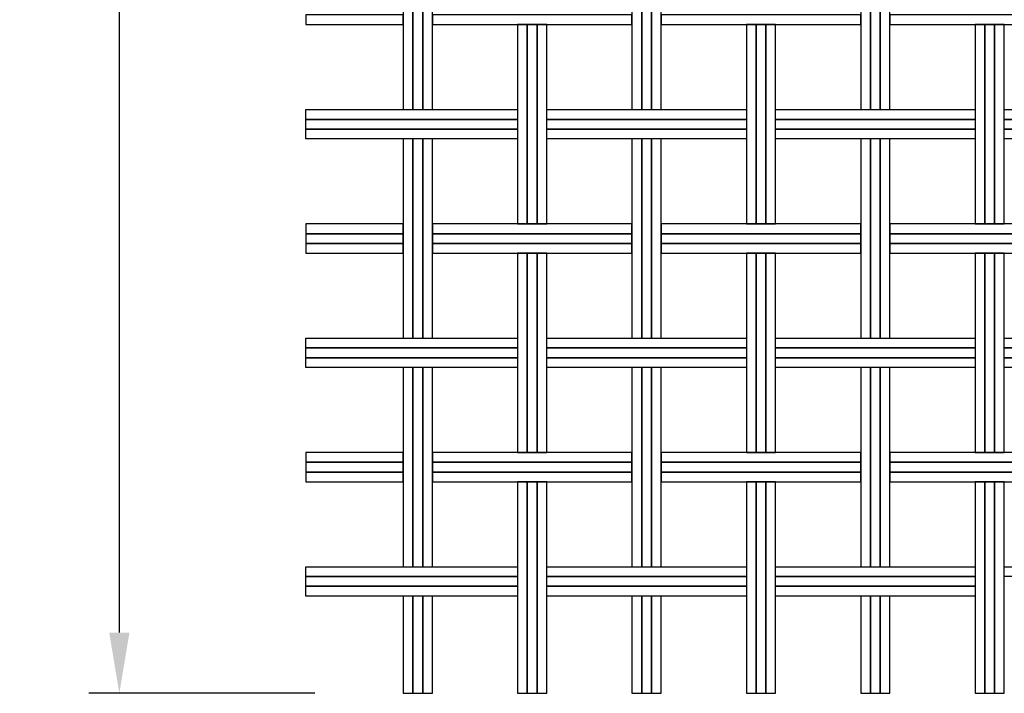
# Model space of a CAD drawing. Extents: x 169.97 to 171.7, y 199.68 to 201.81.
# Drawn here: x 169.97 to 170.77, y 199.68 to 200.24 of the extents above; entities that cross this region are included whole.
import ezdxf

# ---------------------------------------------------------------- set-up
doc = ezdxf.new("R2010")
doc.units = 0
doc.header["$MEASUREMENT"] = 0
doc.layers.get('0').update_dxf_attribs({"linetype": 'CONTINUOUS'})
doc.layers.get('Defpoints').update_dxf_attribs({"linetype": 'CONTINUOUS'})
doc.layers.add('MALLA', color=7, linetype='CONTINUOUS')
doc.styles.add('ROMANS', font='romans.shx')
doc.dimstyles.get("Standard").update_dxf_attribs({"dimtxt": 0.18, "dimasz": 0.18, "dimexe": 0.18, "dimexo": 0.0625, "dimgap": 0.09, "dimtad": 0, "dimtih": 1, "dimtoh": 1, "dimdec": 4, "dimzin": 0, "dimdsep": 46, "dimtxsty": 'Standard', "dimcen": 0.09, "dimadec": 0, "dimazin": 0, "dimtfac": 1, "dimtdec": 4, "dimtofl": 0, "dimtmove": 0, "dimatfit": 3, "dimfxl": 0, "dimtolj": 1, "dimtzin": 0, "dimarcsym": 0})

# ---------------------------------------------------------------- blocks, each defined once
blk = doc.blocks.new('*D1')
at = {"color": 0, "lineweight": -2}
for p, q in [((170.20832, 201.65106), (170.02256, 201.65106)), ((170.04756, 201.60106), (170.04756, 199.73106)), ((170.20832, 199.68106), (170.02256, 199.68106))]:
    blk.add_line(p, q, dxfattribs=at)
at = {"color": 0}
for points in [[(170.03922, 201.60106), (170.05589, 201.60106), (170.04756, 201.65106)], [(170.03922, 199.73106), (170.05589, 199.73106), (170.04756, 199.68106)]]:
    blk.add_solid(points, dxfattribs=at)
at = {"layer": 'Defpoints', "color": 0}
for p in [(170.22082, 201.65106), (170.04756, 199.68106), (170.22082, 199.68106)]:
    blk.add_point(p, dxfattribs=at)
at = {"color": 0, "insert": (170.00506, 200.66606), "char_height": 0.06, "attachment_point": 5, "rotation": 90, "style": 'ROMANS'}
blk.add_mtext('\\A1;1.97', dxfattribs=at)

msp = doc.modelspace()

# ---------------------------------------------------------------- linework, layer by layer
at = {"layer": 'MALLA'}
for points in [[(170.28886, 200.32506), (170.28086, 200.32506), (170.28086, 200.16106), (170.28886, 200.16106)], [(170.28886, 200.32506), (170.28086, 200.32506), (170.28086, 200.16106), (170.28886, 200.16106)], [(170.28886, 200.32506), (170.28086, 200.32506), (170.28086, 200.16106), (170.28886, 200.16106)], [(170.28886, 200.32506), (170.28086, 200.32506), (170.28086, 200.16106), (170.28886, 200.16106)], [(170.29686, 200.32506), (170.28886, 200.32506), (170.28886, 200.16106), (170.29686, 200.16106)], [(170.29686, 200.32506), (170.28886, 200.32506), (170.28886, 200.16106), (170.29686, 200.16106)], [(170.29686, 200.32506), (170.28886, 200.32506), (170.28886, 200.16106), (170.29686, 200.16106)], [(170.29686, 200.32506), (170.28886, 200.32506), (170.28886, 200.16106), (170.29686, 200.16106)], [(170.30486, 200.32506), (170.29686, 200.32506), (170.29686, 200.16106), (170.30486, 200.16106)], [(170.30486, 200.32506), (170.29686, 200.32506), (170.29686, 200.16106), (170.30486, 200.16106)], [(170.30486, 200.32506), (170.29686, 200.32506), (170.29686, 200.16106), (170.30486, 200.16106)], [(170.30486, 200.32506), (170.29686, 200.32506), (170.29686, 200.16106), (170.30486, 200.16106)], [(170.47686, 200.32506), (170.46886, 200.32506), (170.46886, 200.16106), (170.47686, 200.16106)], [(170.47686, 200.32506), (170.46886, 200.32506), (170.46886, 200.16106), (170.47686, 200.16106)], [(170.47686, 200.32506), (170.46886, 200.32506), (170.46886, 200.16106), (170.47686, 200.16106)], [(170.47686, 200.32506), (170.46886, 200.32506), (170.46886, 200.16106), (170.47686, 200.16106)], [(170.48486, 200.32506), (170.47686, 200.32506), (170.47686, 200.16106), (170.48486, 200.16106)], [(170.48486, 200.32506), (170.47686, 200.32506), (170.47686, 200.16106), (170.48486, 200.16106)], [(170.48486, 200.32506), (170.47686, 200.32506), (170.47686, 200.16106), (170.48486, 200.16106)], [(170.48486, 200.32506), (170.47686, 200.32506), (170.47686, 200.16106), (170.48486, 200.16106)], [(170.49286, 200.32506), (170.48486, 200.32506), (170.48486, 200.16106), (170.49286, 200.16106)], [(170.49286, 200.32506), (170.48486, 200.32506), (170.48486, 200.16106), (170.49286, 200.16106)], [(170.49286, 200.32506), (170.48486, 200.32506), (170.48486, 200.16106), (170.49286, 200.16106)], [(170.49286, 200.32506), (170.48486, 200.32506), (170.48486, 200.16106), (170.49286, 200.16106)], [(170.66486, 200.32506), (170.65686, 200.32506), (170.65686, 200.16106), (170.66486, 200.16106)], [(170.66486, 200.32506), (170.65686, 200.32506), (170.65686, 200.16106), (170.66486, 200.16106)], [(170.66486, 200.32506), (170.65686, 200.32506), (170.65686, 200.16106), (170.66486, 200.16106)], [(170.66486, 200.32506), (170.65686, 200.32506), (170.65686, 200.16106), (170.66486, 200.16106)], [(170.67286, 200.32506), (170.66486, 200.32506), (170.66486, 200.16106), (170.67286, 200.16106)], [(170.67286, 200.32506), (170.66486, 200.32506), (170.66486, 200.16106), (170.67286, 200.16106)], [(170.67286, 200.32506), (170.66486, 200.32506), (170.66486, 200.16106), (170.67286, 200.16106)], [(170.67286, 200.32506), (170.66486, 200.32506), (170.66486, 200.16106), (170.67286, 200.16106)], [(170.68086, 200.32506), (170.67286, 200.32506), (170.67286, 200.16106), (170.68086, 200.16106)], [(170.68086, 200.32506), (170.67286, 200.32506), (170.67286, 200.16106), (170.68086, 200.16106)], [(170.68086, 200.32506), (170.67286, 200.32506), (170.67286, 200.16106), (170.68086, 200.16106)], [(170.68086, 200.32506), (170.67286, 200.32506), (170.67286, 200.16106), (170.68086, 200.16106)], [(170.28086, 200.23106), (170.28086, 200.23906), (170.20088, 200.23906), (170.20088, 200.23106)], [(170.46886, 200.23106), (170.46886, 200.23906), (170.30486, 200.23906), (170.30486, 200.23106)], [(170.65686, 200.23106), (170.65686, 200.23906), (170.49286, 200.23906), (170.49286, 200.23106)], [(170.84486, 200.23106), (170.84486, 200.23906), (170.68086, 200.23906), (170.68086, 200.23106)], [(170.38286, 200.23106), (170.37486, 200.23106), (170.37486, 200.06706), (170.38286, 200.06706)], [(170.38286, 200.23106), (170.37486, 200.23106), (170.37486, 200.06706), (170.38286, 200.06706)], [(170.38286, 200.23106), (170.37486, 200.23106), (170.37486, 200.06706), (170.38286, 200.06706)], [(170.38286, 200.23106), (170.37486, 200.23106), (170.37486, 200.06706), (170.38286, 200.06706)], [(170.39086, 200.23106), (170.38286, 200.23106), (170.38286, 200.06706), (170.39086, 200.06706)], [(170.39086, 200.23106), (170.38286, 200.23106), (170.38286, 200.06706), (170.39086, 200.06706)], [(170.39086, 200.23106), (170.38286, 200.23106), (170.38286, 200.06706), (170.39086, 200.06706)], [(170.39086, 200.23106), (170.38286, 200.23106), (170.38286, 200.06706), (170.39086, 200.06706)], [(170.39886, 200.23106), (170.39086, 200.23106), (170.39086, 200.06706), (170.39886, 200.06706)], [(170.39886, 200.23106), (170.39086, 200.23106), (170.39086, 200.06706), (170.39886, 200.06706)], [(170.39886, 200.23106), (170.39086, 200.23106), (170.39086, 200.06706), (170.39886, 200.06706)], [(170.39886, 200.23106), (170.39086, 200.23106), (170.39086, 200.06706), (170.39886, 200.06706)], [(170.57086, 200.23106), (170.56286, 200.23106), (170.56286, 200.06706), (170.57086, 200.06706)], [(170.57086, 200.23106), (170.56286, 200.23106), (170.56286, 200.06706), (170.57086, 200.06706)], [(170.57086, 200.23106), (170.56286, 200.23106), (170.56286, 200.06706), (170.57086, 200.06706)], [(170.57086, 200.23106), (170.56286, 200.23106), (170.56286, 200.06706), (170.57086, 200.06706)], [(170.57886, 200.23106), (170.57086, 200.23106), (170.57086, 200.06706), (170.57886, 200.06706)], [(170.57886, 200.23106), (170.57086, 200.23106), (170.57086, 200.06706), (170.57886, 200.06706)], [(170.57886, 200.23106), (170.57086, 200.23106), (170.57086, 200.06706), (170.57886, 200.06706)], [(170.57886, 200.23106), (170.57086, 200.23106), (170.57086, 200.06706), (170.57886, 200.06706)], [(170.58686, 200.23106), (170.57886, 200.23106), (170.57886, 200.06706), (170.58686, 200.06706)], [(170.58686, 200.23106), (170.57886, 200.23106), (170.57886, 200.06706), (170.58686, 200.06706)], [(170.58686, 200.23106), (170.57886, 200.23106), (170.57886, 200.06706), (170.58686, 200.06706)], [(170.58686, 200.23106), (170.57886, 200.23106), (170.57886, 200.06706), (170.58686, 200.06706)], [(170.75886, 200.23106), (170.75086, 200.23106), (170.75086, 200.06706), (170.75886, 200.06706)], [(170.75886, 200.23106), (170.75086, 200.23106), (170.75086, 200.06706), (170.75886, 200.06706)], [(170.75886, 200.23106), (170.75086, 200.23106), (170.75086, 200.06706), (170.75886, 200.06706)], [(170.75886, 200.23106), (170.75086, 200.23106), (170.75086, 200.06706), (170.75886, 200.06706)], [(170.76686, 200.23106), (170.75886, 200.23106), (170.75886, 200.06706), (170.76686, 200.06706)], [(170.76686, 200.23106), (170.75886, 200.23106), (170.75886, 200.06706), (170.76686, 200.06706)], [(170.76686, 200.23106), (170.75886, 200.23106), (170.75886, 200.06706), (170.76686, 200.06706)], [(170.76686, 200.23106), (170.75886, 200.23106), (170.75886, 200.06706), (170.76686, 200.06706)], [(170.77486, 200.23106), (170.76686, 200.23106), (170.76686, 200.06706), (170.77486, 200.06706)], [(170.77486, 200.23106), (170.76686, 200.23106), (170.76686, 200.06706), (170.77486, 200.06706)], [(170.77486, 200.23106), (170.76686, 200.23106), (170.76686, 200.06706), (170.77486, 200.06706)], [(170.77486, 200.23106), (170.76686, 200.23106), (170.76686, 200.06706), (170.77486, 200.06706)], [(170.37481, 200.16106), (170.37481, 200.15306), (170.20088, 200.15306), (170.20088, 200.16106)], [(170.56286, 200.16106), (170.56286, 200.15306), (170.39886, 200.15306), (170.39886, 200.16106)], [(170.75086, 200.16106), (170.75086, 200.15306), (170.58686, 200.15306), (170.58686, 200.16106)], [(170.93886, 200.16106), (170.93886, 200.15306), (170.77486, 200.15306), (170.77486, 200.16106)], [(170.37481, 200.15306), (170.37481, 200.14506), (170.20088, 200.14506), (170.20088, 200.15306)], [(170.56286, 200.15306), (170.56286, 200.14506), (170.39886, 200.14506), (170.39886, 200.15306)], [(170.75086, 200.15306), (170.75086, 200.14506), (170.58686, 200.14506), (170.58686, 200.15306)], [(170.93886, 200.15306), (170.93886, 200.14506), (170.77486, 200.14506), (170.77486, 200.15306)], [(170.37481, 200.14506), (170.37481, 200.13706), (170.20088, 200.13706), (170.20088, 200.14506)], [(170.56286, 200.14506), (170.56286, 200.13706), (170.39886, 200.13706), (170.39886, 200.14506)], [(170.75086, 200.14506), (170.75086, 200.13706), (170.58686, 200.13706), (170.58686, 200.14506)], [(170.93886, 200.14506), (170.93886, 200.13706), (170.77486, 200.13706), (170.77486, 200.14506)], [(170.28886, 200.13706), (170.28086, 200.13706), (170.28086, 199.97306), (170.28886, 199.97306)], [(170.28886, 200.13706), (170.28086, 200.13706), (170.28086, 199.97306), (170.28886, 199.97306)], [(170.28886, 200.13706), (170.28086, 200.13706), (170.28086, 199.97306), (170.28886, 199.97306)], [(170.28886, 200.13706), (170.28086, 200.13706), (170.28086, 199.97306), (170.28886, 199.97306)], [(170.29686, 200.13706), (170.28886, 200.13706), (170.28886, 199.97306), (170.29686, 199.97306)], [(170.29686, 200.13706), (170.28886, 200.13706), (170.28886, 199.97306), (170.29686, 199.97306)], [(170.29686, 200.13706), (170.28886, 200.13706), (170.28886, 199.97306), (170.29686, 199.97306)], [(170.29686, 200.13706), (170.28886, 200.13706), (170.28886, 199.97306), (170.29686, 199.97306)], [(170.30486, 200.13706), (170.29686, 200.13706), (170.29686, 199.97306), (170.30486, 199.97306)], [(170.30486, 200.13706), (170.29686, 200.13706), (170.29686, 199.97306), (170.30486, 199.97306)], [(170.30486, 200.13706), (170.29686, 200.13706), (170.29686, 199.97306), (170.30486, 199.97306)], [(170.30486, 200.13706), (170.29686, 200.13706), (170.29686, 199.97306), (170.30486, 199.97306)], [(170.47686, 200.13706), (170.46886, 200.13706), (170.46886, 199.97306), (170.47686, 199.97306)], [(170.47686, 200.13706), (170.46886, 200.13706), (170.46886, 199.97306), (170.47686, 199.97306)], [(170.47686, 200.13706), (170.46886, 200.13706), (170.46886, 199.97306), (170.47686, 199.97306)], [(170.47686, 200.13706), (170.46886, 200.13706), (170.46886, 199.97306), (170.47686, 199.97306)], [(170.48486, 200.13706), (170.47686, 200.13706), (170.47686, 199.97306), (170.48486, 199.97306)], [(170.48486, 200.13706), (170.47686, 200.13706), (170.47686, 199.97306), (170.48486, 199.97306)], [(170.48486, 200.13706), (170.47686, 200.13706), (170.47686, 199.97306), (170.48486, 199.97306)], [(170.48486, 200.13706), (170.47686, 200.13706), (170.47686, 199.97306), (170.48486, 199.97306)], [(170.49286, 200.13706), (170.48486, 200.13706), (170.48486, 199.97306), (170.49286, 199.97306)], [(170.49286, 200.13706), (170.48486, 200.13706), (170.48486, 199.97306), (170.49286, 199.97306)], [(170.49286, 200.13706), (170.48486, 200.13706), (170.48486, 199.97306), (170.49286, 199.97306)], [(170.49286, 200.13706), (170.48486, 200.13706), (170.48486, 199.97306), (170.49286, 199.97306)], [(170.66486, 200.13706), (170.65686, 200.13706), (170.65686, 199.97306), (170.66486, 199.97306)], [(170.66486, 200.13706), (170.65686, 200.13706), (170.65686, 199.97306), (170.66486, 199.97306)], [(170.66486, 200.13706), (170.65686, 200.13706), (170.65686, 199.97306), (170.66486, 199.97306)], [(170.66486, 200.13706), (170.65686, 200.13706), (170.65686, 199.97306), (170.66486, 199.97306)], [(170.67286, 200.13706), (170.66486, 200.13706), (170.66486, 199.97306), (170.67286, 199.97306)], [(170.67286, 200.13706), (170.66486, 200.13706), (170.66486, 199.97306), (170.67286, 199.97306)], [(170.67286, 200.13706), (170.66486, 200.13706), (170.66486, 199.97306), (170.67286, 199.97306)], [(170.67286, 200.13706), (170.66486, 200.13706), (170.66486, 199.97306), (170.67286, 199.97306)], [(170.68086, 200.13706), (170.67286, 200.13706), (170.67286, 199.97306), (170.68086, 199.97306)], [(170.68086, 200.13706), (170.67286, 200.13706), (170.67286, 199.97306), (170.68086, 199.97306)], [(170.68086, 200.13706), (170.67286, 200.13706), (170.67286, 199.97306), (170.68086, 199.97306)], [(170.68086, 200.13706), (170.67286, 200.13706), (170.67286, 199.97306), (170.68086, 199.97306)], [(170.28086, 200.05906), (170.28086, 200.06706), (170.20088, 200.06706), (170.20088, 200.05906)], [(170.46886, 200.05906), (170.46886, 200.06706), (170.30486, 200.06706), (170.30486, 200.05906)], [(170.65686, 200.05906), (170.65686, 200.06706), (170.49286, 200.06706), (170.49286, 200.05906)], [(170.84486, 200.05906), (170.84486, 200.06706), (170.68086, 200.06706), (170.68086, 200.05906)], [(170.28086, 200.05106), (170.28086, 200.05906), (170.20088, 200.05906), (170.20088, 200.05106)], [(170.46886, 200.05106), (170.46886, 200.05906), (170.30486, 200.05906), (170.30486, 200.05106)], [(170.65686, 200.05106), (170.65686, 200.05906), (170.49286, 200.05906), (170.49286, 200.05106)], [(170.84486, 200.05106), (170.84486, 200.05906), (170.68086, 200.05906), (170.68086, 200.05106)], [(170.28086, 200.04306), (170.28086, 200.05106), (170.20088, 200.05106), (170.20088, 200.04306)], [(170.46886, 200.04306), (170.46886, 200.05106), (170.30486, 200.05106), (170.30486, 200.04306)], [(170.65686, 200.04306), (170.65686, 200.05106), (170.49286, 200.05106), (170.49286, 200.04306)], [(170.84486, 200.04306), (170.84486, 200.05106), (170.68086, 200.05106), (170.68086, 200.04306)], [(170.38286, 200.04306), (170.37486, 200.04306), (170.37486, 199.87906), (170.38286, 199.87906)], [(170.38286, 200.04306), (170.37486, 200.04306), (170.37486, 199.87906), (170.38286, 199.87906)], [(170.38286, 200.04306), (170.37486, 200.04306), (170.37486, 199.87906), (170.38286, 199.87906)], [(170.38286, 200.04306), (170.37486, 200.04306), (170.37486, 199.87906), (170.38286, 199.87906)], [(170.39086, 200.04306), (170.38286, 200.04306), (170.38286, 199.87906), (170.39086, 199.87906)], [(170.39086, 200.04306), (170.38286, 200.04306), (170.38286, 199.87906), (170.39086, 199.87906)], [(170.39086, 200.04306), (170.38286, 200.04306), (170.38286, 199.87906), (170.39086, 199.87906)], [(170.39086, 200.04306), (170.38286, 200.04306), (170.38286, 199.87906), (170.39086, 199.87906)], [(170.39886, 200.04306), (170.39086, 200.04306), (170.39086, 199.87906), (170.39886, 199.87906)], [(170.39886, 200.04306), (170.39086, 200.04306), (170.39086, 199.87906), (170.39886, 199.87906)], [(170.39886, 200.04306), (170.39086, 200.04306), (170.39086, 199.87906), (170.39886, 199.87906)], [(170.39886, 200.04306), (170.39086, 200.04306), (170.39086, 199.87906), (170.39886, 199.87906)], [(170.57086, 200.04306), (170.56286, 200.04306), (170.56286, 199.87906), (170.57086, 199.87906)], [(170.57086, 200.04306), (170.56286, 200.04306), (170.56286, 199.87906), (170.57086, 199.87906)], [(170.57086, 200.04306), (170.56286, 200.04306), (170.56286, 199.87906), (170.57086, 199.87906)], [(170.57086, 200.04306), (170.56286, 200.04306), (170.56286, 199.87906), (170.57086, 199.87906)], [(170.57886, 200.04306), (170.57086, 200.04306), (170.57086, 199.87906), (170.57886, 199.87906)], [(170.57886, 200.04306), (170.57086, 200.04306), (170.57086, 199.87906), (170.57886, 199.87906)], [(170.57886, 200.04306), (170.57086, 200.04306), (170.57086, 199.87906), (170.57886, 199.87906)], [(170.57886, 200.04306), (170.57086, 200.04306), (170.57086, 199.87906), (170.57886, 199.87906)], [(170.58686, 200.04306), (170.57886, 200.04306), (170.57886, 199.87906), (170.58686, 199.87906)], [(170.58686, 200.04306), (170.57886, 200.04306), (170.57886, 199.87906), (170.58686, 199.87906)], [(170.58686, 200.04306), (170.57886, 200.04306), (170.57886, 199.87906), (170.58686, 199.87906)], [(170.58686, 200.04306), (170.57886, 200.04306), (170.57886, 199.87906), (170.58686, 199.87906)], [(170.75886, 200.04306), (170.75086, 200.04306), (170.75086, 199.87906), (170.75886, 199.87906)], [(170.75886, 200.04306), (170.75086, 200.04306), (170.75086, 199.87906), (170.75886, 199.87906)], [(170.75886, 200.04306), (170.75086, 200.04306), (170.75086, 199.87906), (170.75886, 199.87906)], [(170.75886, 200.04306), (170.75086, 200.04306), (170.75086, 199.87906), (170.75886, 199.87906)], [(170.76686, 200.04306), (170.75886, 200.04306), (170.75886, 199.87906), (170.76686, 199.87906)], [(170.76686, 200.04306), (170.75886, 200.04306), (170.75886, 199.87906), (170.76686, 199.87906)], [(170.76686, 200.04306), (170.75886, 200.04306), (170.75886, 199.87906), (170.76686, 199.87906)], [(170.76686, 200.04306), (170.75886, 200.04306), (170.75886, 199.87906), (170.76686, 199.87906)], [(170.77486, 200.04306), (170.76686, 200.04306), (170.76686, 199.87906), (170.77486, 199.87906)], [(170.77486, 200.04306), (170.76686, 200.04306), (170.76686, 199.87906), (170.77486, 199.87906)], [(170.77486, 200.04306), (170.76686, 200.04306), (170.76686, 199.87906), (170.77486, 199.87906)], [(170.77486, 200.04306), (170.76686, 200.04306), (170.76686, 199.87906), (170.77486, 199.87906)], [(170.37481, 199.97306), (170.37481, 199.96506), (170.20088, 199.96506), (170.20088, 199.97306)], [(170.56286, 199.97306), (170.56286, 199.96506), (170.39886, 199.96506), (170.39886, 199.97306)], [(170.75086, 199.97306), (170.75086, 199.96506), (170.58686, 199.96506), (170.58686, 199.97306)], [(170.93886, 199.97306), (170.93886, 199.96506), (170.77486, 199.96506), (170.77486, 199.97306)], [(170.37481, 199.96506), (170.37481, 199.95706), (170.20088, 199.95706), (170.20088, 199.96506)], [(170.56286, 199.96506), (170.56286, 199.95706), (170.39886, 199.95706), (170.39886, 199.96506)], [(170.75086, 199.96506), (170.75086, 199.95706), (170.58686, 199.95706), (170.58686, 199.96506)], [(170.93886, 199.96506), (170.93886, 199.95706), (170.77486, 199.95706), (170.77486, 199.96506)], [(170.37481, 199.95706), (170.37481, 199.94906), (170.20088, 199.94906), (170.20088, 199.95706)], [(170.56286, 199.95706), (170.56286, 199.94906), (170.39886, 199.94906), (170.39886, 199.95706)], [(170.75086, 199.95706), (170.75086, 199.94906), (170.58686, 199.94906), (170.58686, 199.95706)], [(170.93886, 199.95706), (170.93886, 199.94906), (170.77486, 199.94906), (170.77486, 199.95706)], [(170.28886, 199.94906), (170.28086, 199.94906), (170.28086, 199.78506), (170.28886, 199.78506)], [(170.28886, 199.94906), (170.28086, 199.94906), (170.28086, 199.78506), (170.28886, 199.78506)], [(170.28886, 199.94906), (170.28086, 199.94906), (170.28086, 199.78506), (170.28886, 199.78506)], [(170.28886, 199.94906), (170.28086, 199.94906), (170.28086, 199.78506), (170.28886, 199.78506)], [(170.29686, 199.94906), (170.28886, 199.94906), (170.28886, 199.78506), (170.29686, 199.78506)], [(170.29686, 199.94906), (170.28886, 199.94906), (170.28886, 199.78506), (170.29686, 199.78506)], [(170.29686, 199.94906), (170.28886, 199.94906), (170.28886, 199.78506), (170.29686, 199.78506)], [(170.29686, 199.94906), (170.28886, 199.94906), (170.28886, 199.78506), (170.29686, 199.78506)], [(170.30486, 199.94906), (170.29686, 199.94906), (170.29686, 199.78506), (170.30486, 199.78506)], [(170.30486, 199.94906), (170.29686, 199.94906), (170.29686, 199.78506), (170.30486, 199.78506)], [(170.30486, 199.94906), (170.29686, 199.94906), (170.29686, 199.78506), (170.30486, 199.78506)], [(170.30486, 199.94906), (170.29686, 199.94906), (170.29686, 199.78506), (170.30486, 199.78506)], [(170.47686, 199.94906), (170.46886, 199.94906), (170.46886, 199.78506), (170.47686, 199.78506)], [(170.47686, 199.94906), (170.46886, 199.94906), (170.46886, 199.78506), (170.47686, 199.78506)], [(170.47686, 199.94906), (170.46886, 199.94906), (170.46886, 199.78506), (170.47686, 199.78506)], [(170.47686, 199.94906), (170.46886, 199.94906), (170.46886, 199.78506), (170.47686, 199.78506)], [(170.48486, 199.94906), (170.47686, 199.94906), (170.47686, 199.78506), (170.48486, 199.78506)], [(170.48486, 199.94906), (170.47686, 199.94906), (170.47686, 199.78506), (170.48486, 199.78506)], [(170.48486, 199.94906), (170.47686, 199.94906), (170.47686, 199.78506), (170.48486, 199.78506)], [(170.48486, 199.94906), (170.47686, 199.94906), (170.47686, 199.78506), (170.48486, 199.78506)], [(170.49286, 199.94906), (170.48486, 199.94906), (170.48486, 199.78506), (170.49286, 199.78506)], [(170.49286, 199.94906), (170.48486, 199.94906), (170.48486, 199.78506), (170.49286, 199.78506)], [(170.49286, 199.94906), (170.48486, 199.94906), (170.48486, 199.78506), (170.49286, 199.78506)], [(170.49286, 199.94906), (170.48486, 199.94906), (170.48486, 199.78506), (170.49286, 199.78506)], [(170.66486, 199.94906), (170.65686, 199.94906), (170.65686, 199.78506), (170.66486, 199.78506)], [(170.66486, 199.94906), (170.65686, 199.94906), (170.65686, 199.78506), (170.66486, 199.78506)], [(170.66486, 199.94906), (170.65686, 199.94906), (170.65686, 199.78506), (170.66486, 199.78506)], [(170.66486, 199.94906), (170.65686, 199.94906), (170.65686, 199.78506), (170.66486, 199.78506)], [(170.67286, 199.94906), (170.66486, 199.94906), (170.66486, 199.78506), (170.67286, 199.78506)], [(170.67286, 199.94906), (170.66486, 199.94906), (170.66486, 199.78506), (170.67286, 199.78506)], [(170.67286, 199.94906), (170.66486, 199.94906), (170.66486, 199.78506), (170.67286, 199.78506)], [(170.67286, 199.94906), (170.66486, 199.94906), (170.66486, 199.78506), (170.67286, 199.78506)], [(170.68086, 199.94906), (170.67286, 199.94906), (170.67286, 199.78506), (170.68086, 199.78506)], [(170.68086, 199.94906), (170.67286, 199.94906), (170.67286, 199.78506), (170.68086, 199.78506)], [(170.68086, 199.94906), (170.67286, 199.94906), (170.67286, 199.78506), (170.68086, 199.78506)], [(170.68086, 199.94906), (170.67286, 199.94906), (170.67286, 199.78506), (170.68086, 199.78506)], [(170.28086, 199.87106), (170.28086, 199.87906), (170.20088, 199.87906), (170.20088, 199.87106)], [(170.46886, 199.87106), (170.46886, 199.87906), (170.30486, 199.87906), (170.30486, 199.87106)], [(170.65686, 199.87106), (170.65686, 199.87906), (170.49286, 199.87906), (170.49286, 199.87106)], [(170.84486, 199.87106), (170.84486, 199.87906), (170.68086, 199.87906), (170.68086, 199.87106)], [(170.28086, 199.86306), (170.28086, 199.87106), (170.20088, 199.87106), (170.20088, 199.86306)], [(170.46886, 199.86306), (170.46886, 199.87106), (170.30486, 199.87106), (170.30486, 199.86306)], [(170.65686, 199.86306), (170.65686, 199.87106), (170.49286, 199.87106), (170.49286, 199.86306)], [(170.84486, 199.86306), (170.84486, 199.87106), (170.68086, 199.87106), (170.68086, 199.86306)], [(170.28086, 199.85506), (170.28086, 199.86306), (170.20088, 199.86306), (170.20088, 199.85506)], [(170.46886, 199.85506), (170.46886, 199.86306), (170.30486, 199.86306), (170.30486, 199.85506)], [(170.65686, 199.85506), (170.65686, 199.86306), (170.49286, 199.86306), (170.49286, 199.85506)], [(170.84486, 199.85506), (170.84486, 199.86306), (170.68086, 199.86306), (170.68086, 199.85506)], [(170.38286, 199.85506), (170.37486, 199.85506), (170.37486, 199.68106), (170.38286, 199.68106)], [(170.38286, 199.85506), (170.37486, 199.85506), (170.37486, 199.68106), (170.38286, 199.68106)], [(170.38286, 199.85506), (170.37486, 199.85506), (170.37486, 199.68106), (170.38286, 199.68106)], [(170.38286, 199.85506), (170.37486, 199.85506), (170.37486, 199.68106), (170.38286, 199.68106)], [(170.39086, 199.85506), (170.38286, 199.85506), (170.38286, 199.68106), (170.39086, 199.68106)], [(170.39086, 199.85506), (170.38286, 199.85506), (170.38286, 199.68106), (170.39086, 199.68106)], [(170.39086, 199.85506), (170.38286, 199.85506), (170.38286, 199.68106), (170.39086, 199.68106)], [(170.39086, 199.85506), (170.38286, 199.85506), (170.38286, 199.68106), (170.39086, 199.68106)], [(170.39886, 199.85506), (170.39086, 199.85506), (170.39086, 199.68106), (170.39886, 199.68106)], [(170.39886, 199.85506), (170.39086, 199.85506), (170.39086, 199.68106), (170.39886, 199.68106)], [(170.39886, 199.85506), (170.39086, 199.85506), (170.39086, 199.68106), (170.39886, 199.68106)], [(170.39886, 199.85506), (170.39086, 199.85506), (170.39086, 199.68106), (170.39886, 199.68106)], [(170.57086, 199.85506), (170.56286, 199.85506), (170.56286, 199.68106), (170.57086, 199.68106)], [(170.57086, 199.85506), (170.56286, 199.85506), (170.56286, 199.68106), (170.57086, 199.68106)], [(170.57086, 199.85506), (170.56286, 199.85506), (170.56286, 199.68106), (170.57086, 199.68106)], [(170.57086, 199.85506), (170.56286, 199.85506), (170.56286, 199.68106), (170.57086, 199.68106)], [(170.57886, 199.85506), (170.57086, 199.85506), (170.57086, 199.68106), (170.57886, 199.68106)], [(170.57886, 199.85506), (170.57086, 199.85506), (170.57086, 199.68106), (170.57886, 199.68106)], [(170.57886, 199.85506), (170.57086, 199.85506), (170.57086, 199.68106), (170.57886, 199.68106)], [(170.57886, 199.85506), (170.57086, 199.85506), (170.57086, 199.68106), (170.57886, 199.68106)], [(170.58686, 199.85506), (170.57886, 199.85506), (170.57886, 199.68106), (170.58686, 199.68106)], [(170.58686, 199.85506), (170.57886, 199.85506), (170.57886, 199.68106), (170.58686, 199.68106)], [(170.58686, 199.85506), (170.57886, 199.85506), (170.57886, 199.68106), (170.58686, 199.68106)], [(170.58686, 199.85506), (170.57886, 199.85506), (170.57886, 199.68106), (170.58686, 199.68106)], [(170.75886, 199.85506), (170.75086, 199.85506), (170.75086, 199.68106), (170.75886, 199.68106)], [(170.75886, 199.85506), (170.75086, 199.85506), (170.75086, 199.68106), (170.75886, 199.68106)], [(170.75886, 199.85506), (170.75086, 199.85506), (170.75086, 199.68106), (170.75886, 199.68106)], [(170.75886, 199.85506), (170.75086, 199.85506), (170.75086, 199.68106), (170.75886, 199.68106)], [(170.76686, 199.85506), (170.75886, 199.85506), (170.75886, 199.68106), (170.76686, 199.68106)], [(170.76686, 199.85506), (170.75886, 199.85506), (170.75886, 199.68106), (170.76686, 199.68106)], [(170.76686, 199.85506), (170.75886, 199.85506), (170.75886, 199.68106), (170.76686, 199.68106)], [(170.76686, 199.85506), (170.75886, 199.85506), (170.75886, 199.68106), (170.76686, 199.68106)], [(170.77486, 199.85506), (170.76686, 199.85506), (170.76686, 199.68106), (170.77486, 199.68106)], [(170.77486, 199.85506), (170.76686, 199.85506), (170.76686, 199.68106), (170.77486, 199.68106)], [(170.77486, 199.85506), (170.76686, 199.85506), (170.76686, 199.68106), (170.77486, 199.68106)], [(170.77486, 199.85506), (170.76686, 199.85506), (170.76686, 199.68106), (170.77486, 199.68106)], [(170.37481, 199.78506), (170.37481, 199.77706), (170.20088, 199.77706), (170.20088, 199.78506)], [(170.56286, 199.78506), (170.56286, 199.77706), (170.39886, 199.77706), (170.39886, 199.78506)], [(170.75086, 199.78506), (170.75086, 199.77706), (170.58686, 199.77706), (170.58686, 199.78506)], [(170.93886, 199.78506), (170.93886, 199.77706), (170.77486, 199.77706), (170.77486, 199.78506)], [(170.37481, 199.77706), (170.37481, 199.76906), (170.20088, 199.76906), (170.20088, 199.77706)], [(170.56286, 199.77706), (170.56286, 199.76906), (170.39886, 199.76906), (170.39886, 199.77706)], [(170.75086, 199.77706), (170.75086, 199.76906), (170.58686, 199.76906), (170.58686, 199.77706)], [(170.37481, 199.76906), (170.37481, 199.76106), (170.20088, 199.76106), (170.20088, 199.76906)], [(170.56286, 199.76906), (170.56286, 199.76106), (170.39886, 199.76106), (170.39886, 199.76906)], [(170.75086, 199.76906), (170.75086, 199.76106), (170.58686, 199.76106), (170.58686, 199.76906)], [(170.28886, 199.76106), (170.28086, 199.76106), (170.28086, 199.68106), (170.28886, 199.68106)], [(170.28886, 199.76106), (170.28086, 199.76106), (170.28086, 199.68106), (170.28886, 199.68106)], [(170.28886, 199.76106), (170.28086, 199.76106), (170.28086, 199.68106), (170.28886, 199.68106)], [(170.28886, 199.76106), (170.28086, 199.76106), (170.28086, 199.68106), (170.28886, 199.68106)], [(170.29686, 199.76106), (170.28886, 199.76106), (170.28886, 199.68106), (170.29686, 199.68106)], [(170.29686, 199.76106), (170.28886, 199.76106), (170.28886, 199.68106), (170.29686, 199.68106)], [(170.29686, 199.76106), (170.28886, 199.76106), (170.28886, 199.68106), (170.29686, 199.68106)], [(170.29686, 199.76106), (170.28886, 199.76106), (170.28886, 199.68106), (170.29686, 199.68106)], [(170.30486, 199.76106), (170.29686, 199.76106), (170.29686, 199.68106), (170.30486, 199.68106)], [(170.30486, 199.76106), (170.29686, 199.76106), (170.29686, 199.68106), (170.30486, 199.68106)], [(170.30486, 199.76106), (170.29686, 199.76106), (170.29686, 199.68106), (170.30486, 199.68106)], [(170.30486, 199.76106), (170.29686, 199.76106), (170.29686, 199.68106), (170.30486, 199.68106)], [(170.47686, 199.76106), (170.46886, 199.76106), (170.46886, 199.68106), (170.47686, 199.68106)], [(170.47686, 199.76106), (170.46886, 199.76106), (170.46886, 199.68106), (170.47686, 199.68106)], [(170.47686, 199.76106), (170.46886, 199.76106), (170.46886, 199.68106), (170.47686, 199.68106)], [(170.47686, 199.76106), (170.46886, 199.76106), (170.46886, 199.68106), (170.47686, 199.68106)], [(170.48486, 199.76106), (170.47686, 199.76106), (170.47686, 199.68106), (170.48486, 199.68106)], [(170.48486, 199.76106), (170.47686, 199.76106), (170.47686, 199.68106), (170.48486, 199.68106)], [(170.48486, 199.76106), (170.47686, 199.76106), (170.47686, 199.68106), (170.48486, 199.68106)], [(170.48486, 199.76106), (170.47686, 199.76106), (170.47686, 199.68106), (170.48486, 199.68106)], [(170.49286, 199.76106), (170.48486, 199.76106), (170.48486, 199.68106), (170.49286, 199.68106)], [(170.49286, 199.76106), (170.48486, 199.76106), (170.48486, 199.68106), (170.49286, 199.68106)], [(170.49286, 199.76106), (170.48486, 199.76106), (170.48486, 199.68106), (170.49286, 199.68106)], [(170.49286, 199.76106), (170.48486, 199.76106), (170.48486, 199.68106), (170.49286, 199.68106)], [(170.66486, 199.76106), (170.65686, 199.76106), (170.65686, 199.68106), (170.66486, 199.68106)], [(170.66486, 199.76106), (170.65686, 199.76106), (170.65686, 199.68106), (170.66486, 199.68106)], [(170.66486, 199.76106), (170.65686, 199.76106), (170.65686, 199.68106), (170.66486, 199.68106)], [(170.66486, 199.76106), (170.65686, 199.76106), (170.65686, 199.68106), (170.66486, 199.68106)], [(170.67286, 199.76106), (170.66486, 199.76106), (170.66486, 199.68106), (170.67286, 199.68106)], [(170.67286, 199.76106), (170.66486, 199.76106), (170.66486, 199.68106), (170.67286, 199.68106)], [(170.67286, 199.76106), (170.66486, 199.76106), (170.66486, 199.68106), (170.67286, 199.68106)], [(170.67286, 199.76106), (170.66486, 199.76106), (170.66486, 199.68106), (170.67286, 199.68106)], [(170.68086, 199.76106), (170.67286, 199.76106), (170.67286, 199.68106), (170.68086, 199.68106)], [(170.68086, 199.76106), (170.67286, 199.76106), (170.67286, 199.68106), (170.68086, 199.68106)], [(170.68086, 199.76106), (170.67286, 199.76106), (170.67286, 199.68106), (170.68086, 199.68106)], [(170.68086, 199.76106), (170.67286, 199.76106), (170.67286, 199.68106), (170.68086, 199.68106)]]:
    msp.add_lwpolyline(points, close=True, dxfattribs=at)

# ---------------------------------------------------------------- dimensions: what is measured, and where the dimension line sits
at = {"color": 2}
dim = msp.add_linear_dim(base=(170.04756, 199.68106), p1=(170.22082, 201.65106), p2=(170.22082, 199.68106), angle=90, dimstyle='Standard', override={"dimscale": 0.02, "dimtxt": 3, "dimasz": 2.5, "dimexe": 1.25, "dimexo": 0.625, "dimgap": 0.625, "dimtad": 1, "dimtih": 0, "dimtoh": 0, "dimdec": 2, "dimtxsty": 'ROMANS', "dimcen": 2.5, "dimtofl": 1}, dxfattribs=at)
dim.commit()
dim.dimension.update_dxf_attribs({"geometry": '*D1', "text_midpoint": (170.04756, 200.66606), "dimtype": 160})

doc.saveas('drawing.dxf')
